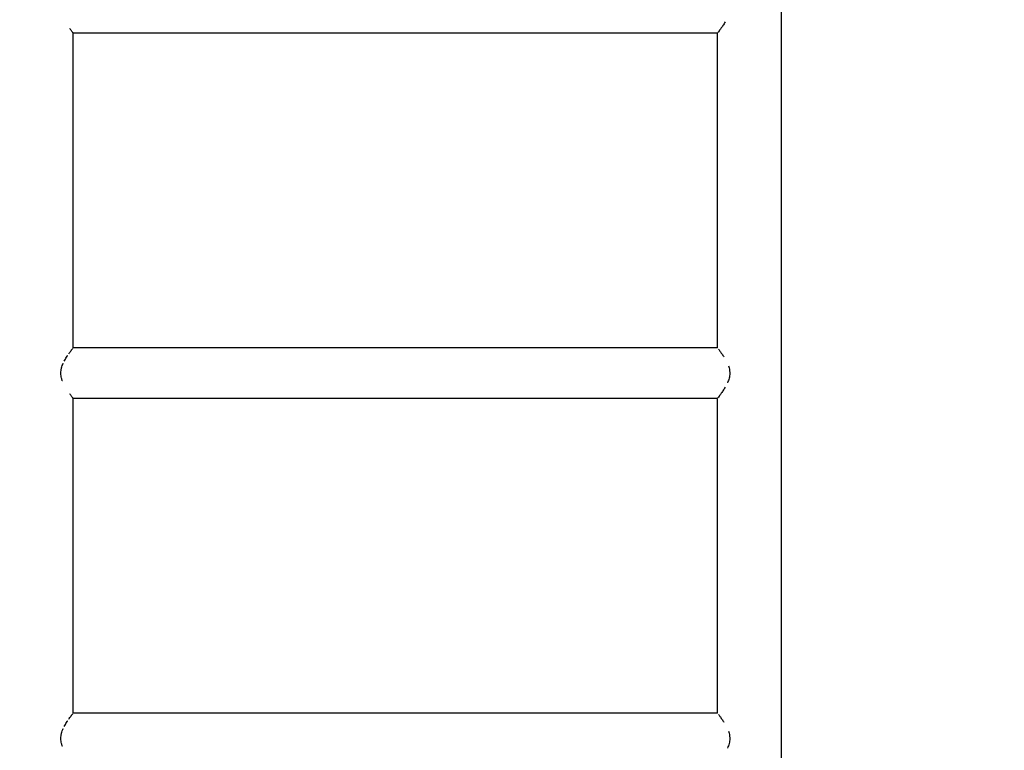
# Model space of a CAD drawing. Units: millimetres. Extents: x -5120 to 2316, y -4363 to 5120.
# Drawn here: x -2829 to -2088, y 2113 to 2663 of the extents above; entities that cross this region are included whole.
import ezdxf

# ---------------------------------------------------------------- set-up
doc = ezdxf.new("R2010")
doc.units = ezdxf.units.MM
doc.header["$LTSCALE"] = 20
doc.linetypes.add('HIDDEN', pattern=[9.525, 6.35, -3.175])
doc.layers.add('2d', color=230, linetype='Continuous')
doc.layers.add('AS-Safetyzone', color=5, linetype='HIDDEN')

msp = doc.modelspace()

# ---------------------------------------------------------------- linework, layer by layer
at = {"layer": '2d'}
for p, q in [((-2255.85, 998.16), (-2255.85, 2696.02)), ((-2788.94, 2416.09), (-2788.94, 2653.09)), ((-2304.15, 2653.09), (-2788.94, 2653.09)), ((-2304.15, 2416.09), (-2304.15, 2653.09)), ((-2304.15, 2416.09), (-2788.94, 2416.09)), ((-2788.94, 2141.09), (-2788.94, 2378.09)), ((-2304.15, 2378.09), (-2788.94, 2378.09)), ((-2304.15, 2141.09), (-2304.15, 2378.09)), ((-2304.15, 2141.09), (-2788.94, 2141.09))]:
    msp.add_line(p, q, dxfattribs=at)
for points, knots in [([(-2298.33, 2661.42), (-2298.88, 2660.47), (-2299.45, 2659.58), (-2300.57, 2657.9), (-2301.11, 2657.14), (-2301.85, 2656.11), (-2302.09, 2655.79), (-2302.42, 2655.34), (-2302.53, 2655.19), (-2302.74, 2654.92), (-2302.84, 2654.78), (-2303.31, 2654.16), (-2303.61, 2653.77), (-2303.82, 2653.51)], [0.04323175, 0.04323175, 0.04323175, 0.04323175, 0.04704758, 0.04704758, 0.05096821, 0.05096821, 0.05292852, 0.05292852, 0.05390868, 0.05390868, 0.05488884, 0.05488884, 0.05875108, 0.05875108, 0.05875108, 0.05875108]), ([(-2788.94, 2653.09), (-2788.94, 2653.09), (-2788.97, 2653.12), (-2789.05, 2653.22), (-2789.08, 2653.27), (-2789.16, 2653.37), (-2789.2, 2653.43), (-2789.36, 2653.63), (-2789.49, 2653.79), (-2789.79, 2654.18), (-2789.96, 2654.4), (-2790.53, 2655.16), (-2790.98, 2655.76), (-2791.49, 2656.46), (-2791.5, 2656.47), (-2791.51, 2656.48)], [0.0627301, 0.0627301, 0.0627301, 0.0627301, 0.06468548, 0.06468548, 0.06566318, 0.06566318, 0.06664087, 0.06664087, 0.06859625, 0.06859625, 0.07055163, 0.07055163, 0.0744624, 0.0744624, 0.07452328, 0.07452328, 0.07452328, 0.07452328]), ([(-2792.29, 2411.6), (-2792.28, 2411.61), (-2792.27, 2411.63), (-2791.99, 2412.02), (-2791.73, 2412.38), (-2790.99, 2413.41), (-2790.54, 2414.01), (-2790.06, 2414.64), (-2789.97, 2414.76), (-2789.8, 2414.98), (-2789.72, 2415.09), (-2789.49, 2415.38), (-2789.36, 2415.55), (-2789.26, 2415.68), (-2789.25, 2415.69), (-2789.25, 2415.69)], [0.111552424, 0.111552424, 0.111552424, 0.111552424, 0.11161467, 0.11161467, 0.113570053, 0.113570053, 0.117480818, 0.117480818, 0.118458509, 0.118458509, 0.119436201, 0.119436201, 0.121391583, 0.121391583, 0.121460746, 0.121460746, 0.121460746, 0.121460746]), ([(-2795.66, 2406.12), (-2795.65, 2406.14), (-2795.64, 2406.15), (-2795.36, 2406.69), (-2795.08, 2407.2), (-2794.23, 2408.66), (-2793.66, 2409.57), (-2793.08, 2410.44), (-2793.07, 2410.45), (-2793.06, 2410.46)], [0.103734176, 0.103734176, 0.103734176, 0.103734176, 0.103793139, 0.103793139, 0.105748522, 0.105748522, 0.109659287, 0.109659287, 0.109720847, 0.109720847, 0.109720847, 0.109720847]), ([(-2303.43, 2415.16), (-2303.28, 2414.97), (-2303.12, 2414.76), (-2302.75, 2414.27), (-2302.54, 2414), (-2302.09, 2413.4), (-2301.85, 2413.07), (-2301.1, 2412.03), (-2300.56, 2411.27), (-2299.79, 2410.11), (-2299.58, 2409.78), (-2299.36, 2409.45)], [0.0059806, 0.0059806, 0.0059806, 0.0059806, 0.00784126, 0.00784126, 0.00980158, 0.00980158, 0.01176189, 0.01176189, 0.01568253, 0.01568253, 0.01714696, 0.01714696, 0.01714696, 0.01714696]), ([(-2797.08, 2391.25), (-2797.1, 2391.29), (-2797.11, 2391.34), (-2797.24, 2391.69), (-2797.34, 2391.99), (-2797.53, 2392.6), (-2797.61, 2392.91), (-2797.85, 2393.85), (-2797.97, 2394.49), (-2798.14, 2395.79), (-2798.18, 2396.45), (-2798.18, 2397.77), (-2798.14, 2398.42), (-2798.01, 2399.39), (-2797.96, 2399.71), (-2797.83, 2400.36), (-2797.76, 2400.67), (-2797.36, 2402.24), (-2796.93, 2403.42), (-2796.42, 2404.56), (-2796.41, 2404.57), (-2796.4, 2404.59)], [0.08799251, 0.08799251, 0.08799251, 0.08799251, 0.08815008, 0.08815008, 0.08912777, 0.08912777, 0.09010546, 0.09010546, 0.09206084, 0.09206084, 0.09401623, 0.09401623, 0.09597161, 0.09597161, 0.0969493, 0.0969493, 0.09792699, 0.09792699, 0.10183776, 0.10183776, 0.10189756, 0.10189756, 0.10189756, 0.10189756]), ([(-2295.88, 2402.57), (-2295.7, 2402.05), (-2295.54, 2401.51), (-2295.25, 2400.35), (-2295.12, 2399.71), (-2294.99, 2398.74), (-2294.96, 2398.4), (-2294.92, 2397.74), (-2294.91, 2397.42), (-2294.91, 2396.43), (-2294.95, 2395.78), (-2295.12, 2394.48), (-2295.25, 2393.83), (-2295.7, 2392.04), (-2296.1, 2390.93), (-2296.56, 2389.87)], [0.02575239, 0.02575239, 0.02575239, 0.02575239, 0.02744442, 0.02744442, 0.02940474, 0.02940474, 0.03038489, 0.03038489, 0.03136505, 0.03136505, 0.03332537, 0.03332537, 0.03528568, 0.03528568, 0.0389465, 0.0389465, 0.0389465, 0.0389465]), ([(-2298.33, 2386.42), (-2298.88, 2385.47), (-2299.45, 2384.58), (-2300.57, 2382.9), (-2301.11, 2382.14), (-2301.85, 2381.11), (-2302.09, 2380.79), (-2302.42, 2380.34), (-2302.53, 2380.19), (-2302.74, 2379.92), (-2302.84, 2379.78), (-2303.31, 2379.16), (-2303.61, 2378.77), (-2303.82, 2378.51)], [0.04323175, 0.04323175, 0.04323175, 0.04323175, 0.04704758, 0.04704758, 0.05096821, 0.05096821, 0.05292852, 0.05292852, 0.05390868, 0.05390868, 0.05488884, 0.05488884, 0.05875108, 0.05875108, 0.05875108, 0.05875108]), ([(-2788.94, 2378.09), (-2788.94, 2378.09), (-2788.97, 2378.12), (-2789.05, 2378.22), (-2789.08, 2378.27), (-2789.16, 2378.37), (-2789.2, 2378.43), (-2789.36, 2378.63), (-2789.49, 2378.79), (-2789.79, 2379.18), (-2789.96, 2379.4), (-2790.53, 2380.16), (-2790.98, 2380.76), (-2791.49, 2381.46), (-2791.5, 2381.47), (-2791.51, 2381.48)], [0.0627301, 0.0627301, 0.0627301, 0.0627301, 0.06468548, 0.06468548, 0.06566318, 0.06566318, 0.06664087, 0.06664087, 0.06859625, 0.06859625, 0.07055163, 0.07055163, 0.0744624, 0.0744624, 0.07452328, 0.07452328, 0.07452328, 0.07452328]), ([(-2795.66, 2131.12), (-2795.65, 2131.14), (-2795.64, 2131.15), (-2795.36, 2131.69), (-2795.08, 2132.2), (-2794.23, 2133.66), (-2793.66, 2134.57), (-2793.08, 2135.44), (-2793.07, 2135.45), (-2793.06, 2135.46)], [0.103734176, 0.103734176, 0.103734176, 0.103734176, 0.103793139, 0.103793139, 0.105748522, 0.105748522, 0.109659287, 0.109659287, 0.109720847, 0.109720847, 0.109720847, 0.109720847]), ([(-2792.29, 2136.6), (-2792.28, 2136.61), (-2792.27, 2136.63), (-2791.99, 2137.02), (-2791.73, 2137.38), (-2790.99, 2138.41), (-2790.54, 2139.01), (-2790.06, 2139.64), (-2789.97, 2139.76), (-2789.8, 2139.98), (-2789.72, 2140.09), (-2789.49, 2140.38), (-2789.36, 2140.55), (-2789.26, 2140.68), (-2789.25, 2140.69), (-2789.25, 2140.69)], [0.111552424, 0.111552424, 0.111552424, 0.111552424, 0.11161467, 0.11161467, 0.113570053, 0.113570053, 0.117480818, 0.117480818, 0.118458509, 0.118458509, 0.119436201, 0.119436201, 0.121391583, 0.121391583, 0.121460746, 0.121460746, 0.121460746, 0.121460746]), ([(-2303.43, 2140.16), (-2303.28, 2139.97), (-2303.12, 2139.76), (-2302.75, 2139.27), (-2302.54, 2139), (-2302.09, 2138.4), (-2301.85, 2138.07), (-2301.1, 2137.03), (-2300.56, 2136.27), (-2299.79, 2135.11), (-2299.58, 2134.78), (-2299.36, 2134.45)], [0.0059806, 0.0059806, 0.0059806, 0.0059806, 0.00784126, 0.00784126, 0.00980158, 0.00980158, 0.01176189, 0.01176189, 0.01568253, 0.01568253, 0.01714696, 0.01714696, 0.01714696, 0.01714696]), ([(-2797.08, 2116.25), (-2797.1, 2116.29), (-2797.11, 2116.34), (-2797.24, 2116.69), (-2797.34, 2116.99), (-2797.53, 2117.6), (-2797.61, 2117.91), (-2797.85, 2118.85), (-2797.97, 2119.49), (-2798.14, 2120.79), (-2798.18, 2121.45), (-2798.18, 2122.77), (-2798.14, 2123.42), (-2798.01, 2124.39), (-2797.96, 2124.71), (-2797.83, 2125.36), (-2797.76, 2125.67), (-2797.36, 2127.24), (-2796.93, 2128.42), (-2796.42, 2129.56), (-2796.41, 2129.57), (-2796.4, 2129.59)], [0.08799251, 0.08799251, 0.08799251, 0.08799251, 0.08815008, 0.08815008, 0.08912777, 0.08912777, 0.09010546, 0.09010546, 0.09206084, 0.09206084, 0.09401623, 0.09401623, 0.09597161, 0.09597161, 0.0969493, 0.0969493, 0.09792699, 0.09792699, 0.10183776, 0.10183776, 0.10189756, 0.10189756, 0.10189756, 0.10189756]), ([(-2295.88, 2127.57), (-2295.7, 2127.05), (-2295.54, 2126.51), (-2295.25, 2125.35), (-2295.12, 2124.71), (-2294.99, 2123.74), (-2294.96, 2123.4), (-2294.92, 2122.74), (-2294.91, 2122.42), (-2294.91, 2121.43), (-2294.95, 2120.78), (-2295.12, 2119.48), (-2295.25, 2118.83), (-2295.7, 2117.04), (-2296.1, 2115.93), (-2296.56, 2114.87)], [0.02575239, 0.02575239, 0.02575239, 0.02575239, 0.02744442, 0.02744442, 0.02940474, 0.02940474, 0.03038489, 0.03038489, 0.03136505, 0.03136505, 0.03332537, 0.03332537, 0.03528568, 0.03528568, 0.0389465, 0.0389465, 0.0389465, 0.0389465])]:
    msp.add_open_spline(points, degree=3, knots=knots, dxfattribs=at)
at = {"layer": 'AS-Safetyzone', "flags": 128}
msp.add_lwpolyline([(-2929.09, 5119.89, -0.043907), (-2546.54, 5086.23, -0.043907), (-2164, 5119.89, -0.500146), (-61.12, 2314.68, -0.072293), (382.54, 2267.97, -0.569013), (2267.97, 382.54, -0.177804), (2158.38, -680.97), (2158.46, -1442.69, -0.213476), (1658.46, -2561.03), (1658.46, -3363, -0.414214), (658.46, -4363), (106.46, -4363, -0.414214), (-893.54, -3363), (-893.54, -2561.03, -0.020829), (-983.1, -2473.95, -0.275631), (-2321.54, -3272.45), (-2771.54, -3272.45, -0.355926), (-4261.31, -2058.12), (-4535.92, -724.1, -0.26461), (-5030.09, 1385.9), (-5030.09, 2308.28, -0.501098)], format="xyb", close=True, dxfattribs=at)

doc.saveas('drawing.dxf')
